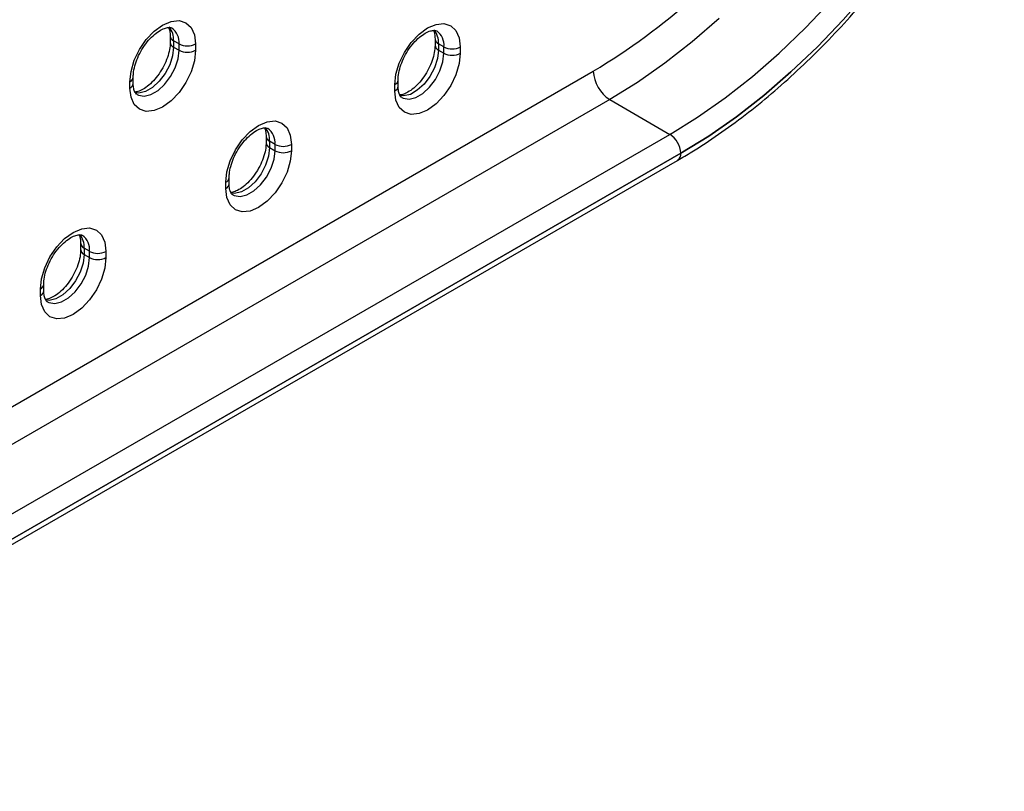
# Model space of a CAD drawing. Units: millimetres. Extents: x 15 to 1213, y 5 to 1287.
# Drawn here: x 249 to 262, y 1203 to 1213 of the extents above; entities that cross this region are included whole.
import ezdxf

# ---------------------------------------------------------------- set-up
doc = ezdxf.new("R2010")
doc.units = ezdxf.units.MM

msp = doc.modelspace()

# ---------------------------------------------------------------- linework, layer by layer
at = {"color": 7, "linetype": 'Continuous', "lineweight": 25}
for p, q in [((251.278, 1212.845), (251.278, 1212.763)), ((251.392, 1212.743), (251.322, 1212.784)), ((251.322, 1212.784), (251.322, 1212.702)), ((254.702, 1212.807), (254.702, 1212.725)), ((251.322, 1212.702), (251.392, 1212.661)), ((251.392, 1212.661), (251.392, 1212.743)), ((251.605, 1212.743), (251.605, 1212.661)), ((254.817, 1212.705), (254.746, 1212.746)), ((254.746, 1212.746), (254.746, 1212.664)), ((254.746, 1212.664), (254.817, 1212.623)), ((254.817, 1212.623), (254.817, 1212.705)), ((255.029, 1212.705), (255.029, 1212.623)), ((242.606, 1204.226), (256.748, 1212.39)), ((250.756, 1212.172), (250.756, 1212.253)), ((250.8, 1212.233), (250.8, 1212.314)), ((254.224, 1212.195), (254.224, 1212.276)), ((254.181, 1212.133), (254.181, 1212.215)), ((256.961, 1212.022), (242.818, 1203.858)), ((256.961, 1212.022), (257.738, 1211.573)), ((243.596, 1203.409), (257.738, 1211.573)), ((252.518, 1211.546), (252.518, 1211.464)), ((252.633, 1211.444), (252.562, 1211.485)), ((252.562, 1211.485), (252.562, 1211.403)), ((252.562, 1211.403), (252.633, 1211.362)), ((252.633, 1211.362), (252.633, 1211.444)), ((252.845, 1211.444), (252.845, 1211.362)), ((243.696, 1203.073), (257.838, 1211.237)), ((257.88, 1211.329), (243.738, 1203.164)), ((243.738, 1203.164), (257.88, 1211.328)), ((252.04, 1210.934), (252.04, 1211.015)), ((251.996, 1210.872), (251.996, 1210.954)), ((250.12, 1210.162), (250.12, 1210.08)), ((250.235, 1210.06), (250.164, 1210.101)), ((250.164, 1210.101), (250.164, 1210.019)), ((250.164, 1210.019), (250.235, 1209.978)), ((250.235, 1209.978), (250.235, 1210.06)), ((250.447, 1210.06), (250.447, 1209.978)), ((249.599, 1209.488), (249.599, 1209.57)), ((249.643, 1209.549), (249.643, 1209.631))]:
    msp.add_line(p, q, dxfattribs=at)
at = {"color": 8, "linetype": 'Continuous', "lineweight": 25, "flags": 128}
for points in [[(257.738, 1211.573), (258.097, 1211.795), (258.453, 1212.045), (258.806, 1212.322), (259.153, 1212.625), (259.493, 1212.952), (259.824, 1213.301), (260.145, 1213.671), (260.453, 1214.061), (260.747, 1214.467), (261.026, 1214.887), (261.288, 1215.321), (261.533, 1215.765), (261.758, 1216.217), (261.962, 1216.675), (262.145, 1217.136)], [(258.375, 1213.074), (258.028, 1212.771), (257.675, 1212.494), (257.319, 1212.244), (256.961, 1212.022)], [(251.322, 1212.702), (251.309, 1212.591), (251.271, 1212.474), (251.212, 1212.361), (251.136, 1212.261), (251.049, 1212.181), (250.958, 1212.129), (250.871, 1212.108), (250.818, 1212.113)], [(250.849, 1212.088), (250.866, 1212.08), (250.942, 1212.067), (251.029, 1212.088), (251.12, 1212.14), (251.206, 1212.22), (251.283, 1212.32), (251.342, 1212.434), (251.38, 1212.55), (251.392, 1212.661)], [(254.746, 1212.664), (254.733, 1212.553), (254.696, 1212.436), (254.636, 1212.323), (254.56, 1212.222), (254.473, 1212.143), (254.383, 1212.09), (254.296, 1212.07), (254.242, 1212.075)], [(254.274, 1212.05), (254.29, 1212.041), (254.367, 1212.029), (254.453, 1212.05), (254.544, 1212.102), (254.631, 1212.182), (254.707, 1212.282), (254.766, 1212.395), (254.804, 1212.512), (254.817, 1212.623)], [(252.562, 1211.403), (252.549, 1211.292), (252.511, 1211.175), (252.452, 1211.062), (252.376, 1210.961), (252.289, 1210.882), (252.198, 1210.829), (252.111, 1210.809), (252.058, 1210.814)], [(252.089, 1210.789), (252.106, 1210.78), (252.182, 1210.768), (252.269, 1210.789), (252.36, 1210.841), (252.447, 1210.92), (252.523, 1211.021), (252.582, 1211.134), (252.62, 1211.251), (252.633, 1211.362)], [(250.164, 1210.019), (250.151, 1209.908), (250.114, 1209.791), (250.054, 1209.678), (249.978, 1209.577), (249.891, 1209.498), (249.801, 1209.445), (249.714, 1209.425), (249.66, 1209.43)], [(249.692, 1209.405), (249.708, 1209.396), (249.785, 1209.384), (249.872, 1209.405), (249.962, 1209.457), (250.049, 1209.536), (250.125, 1209.637), (250.185, 1209.75), (250.222, 1209.867), (250.235, 1209.978)]]:
    msp.add_lwpolyline(points, dxfattribs=at)
at = {"color": 7, "linetype": 'Continuous', "lineweight": 25, "flags": 128}
for points in [[(262.159, 1216.426), (261.947, 1215.968), (261.716, 1215.515), (261.466, 1215.071), (261.198, 1214.638), (260.914, 1214.218), (260.615, 1213.813), (260.303, 1213.425), (259.979, 1213.056), (259.645, 1212.707), (259.303, 1212.381), (258.953, 1212.078), (258.598, 1211.801), (258.24, 1211.551), (257.88, 1211.329)], [(257.88, 1211.328), (258.24, 1211.551), (258.598, 1211.801), (258.953, 1212.078), (259.303, 1212.381), (259.645, 1212.707), (259.979, 1213.056), (260.303, 1213.425), (260.615, 1213.813), (260.914, 1214.218), (261.198, 1214.638), (261.466, 1215.071), (261.716, 1215.515), (261.948, 1215.968), (262.159, 1216.426)], [(250.756, 1212.253), (250.771, 1212.388), (250.813, 1212.531), (250.88, 1212.671), (250.968, 1212.8), (251.071, 1212.908), (251.18, 1212.988), (251.29, 1213.035), (251.392, 1213.045), (251.48, 1213.018), (251.548, 1212.955), (251.59, 1212.862), (251.605, 1212.743)], [(254.181, 1212.215), (254.195, 1212.35), (254.237, 1212.493), (254.305, 1212.633), (254.393, 1212.762), (254.495, 1212.87), (254.605, 1212.95), (254.715, 1212.996), (254.817, 1213.007), (254.905, 1212.979), (254.972, 1212.917), (255.015, 1212.823), (255.029, 1212.705)], [(251.605, 1212.661), (251.59, 1212.526), (251.548, 1212.384), (251.48, 1212.243), (251.392, 1212.115), (251.29, 1212.007), (251.18, 1211.927), (251.071, 1211.88), (250.968, 1211.87), (250.88, 1211.897), (250.813, 1211.959), (250.771, 1212.053), (250.756, 1212.172)], [(255.029, 1212.623), (255.015, 1212.488), (254.972, 1212.345), (254.905, 1212.205), (254.817, 1212.076), (254.715, 1211.968), (254.605, 1211.888), (254.495, 1211.842), (254.393, 1211.831), (254.305, 1211.859), (254.237, 1211.921), (254.195, 1212.015), (254.181, 1212.133)], [(251.996, 1210.954), (252.011, 1211.089), (252.053, 1211.232), (252.12, 1211.372), (252.208, 1211.501), (252.311, 1211.609), (252.42, 1211.689), (252.53, 1211.735), (252.633, 1211.746), (252.72, 1211.718), (252.788, 1211.656), (252.83, 1211.562), (252.845, 1211.444)], [(252.845, 1211.362), (252.83, 1211.227), (252.788, 1211.084), (252.72, 1210.944), (252.633, 1210.815), (252.53, 1210.707), (252.42, 1210.627), (252.311, 1210.581), (252.208, 1210.57), (252.12, 1210.598), (252.053, 1210.66), (252.011, 1210.754), (251.996, 1210.872)], [(249.599, 1209.57), (249.613, 1209.705), (249.655, 1209.848), (249.723, 1209.988), (249.811, 1210.117), (249.913, 1210.225), (250.023, 1210.305), (250.133, 1210.351), (250.235, 1210.362), (250.323, 1210.334), (250.39, 1210.272), (250.433, 1210.178), (250.447, 1210.06)], [(250.447, 1209.978), (250.433, 1209.843), (250.39, 1209.7), (250.323, 1209.56), (250.235, 1209.431), (250.133, 1209.323), (250.023, 1209.243), (249.913, 1209.197), (249.811, 1209.186), (249.723, 1209.214), (249.655, 1209.276), (249.613, 1209.37), (249.599, 1209.488)]]:
    msp.add_lwpolyline(points, dxfattribs=at)
at = {"color": 7, "linetype": 'Continuous', "lineweight": 25}
for centre, radius, start, end in [((252.174, 1219.971), 8.854, 301.1081, 322.046), ((251.499, 1212.948), 0.231, 242.6097, 297.3903), ((251.499, 1212.866), 0.231, 242.6097, 297.3903), ((254.923, 1212.909), 0.231, 242.6097, 297.3903), ((254.923, 1212.828), 0.231, 242.6097, 297.3903), ((257.209, 1212.411), 0.461, 182.6055, 237.3945), ((257.573, 1211.315), 0.307, 2.6055, 57.3945), ((252.739, 1211.648), 0.231, 242.6097, 297.3903), ((252.739, 1211.567), 0.231, 242.6097, 297.3903), ((250.341, 1210.264), 0.231, 242.6097, 297.3903), ((250.341, 1210.183), 0.231, 242.6097, 297.3903)]:
    msp.add_arc(centre, radius, start, end, dxfattribs=at)
at = {"color": 8, "linetype": 'Continuous', "lineweight": 25}
for centre, radius, start, end in [((251.081, 1212.804), 0.241, 355.21, 41.0529), ((251.171, 1212.767), 0.222, 353.7994, 54.8934), ((254.506, 1212.766), 0.241, 355.21, 41.0529), ((254.596, 1212.729), 0.222, 353.7994, 54.8934), ((251.353, 1212.853), 0.0758, 186.4554, 245.5587), ((251.349, 1212.768), 0.0717, 183.4766, 247.3189), ((254.778, 1212.815), 0.0758, 186.4554, 245.5587), ((254.777, 1212.733), 0.0755, 185.8985, 245.6076), ((250.728, 1212.319), 0.0718, 292.7186, 356.1474), ((254.149, 1212.284), 0.0757, 294.4248, 353.7324), ((250.725, 1212.24), 0.0754, 294.3747, 354.3052), ((254.149, 1212.202), 0.0754, 294.3747, 354.3052), ((252.322, 1211.505), 0.241, 355.21, 41.0529), ((252.411, 1211.468), 0.222, 353.7994, 54.8934), ((252.593, 1211.554), 0.0757, 186.3718, 245.5661), ((252.589, 1211.469), 0.0717, 183.4766, 247.3189), ((257.782, 1211.318), 0.0985, 305.0133, 6.2988), ((251.968, 1211.02), 0.0718, 292.7186, 356.1474), ((251.965, 1210.941), 0.0754, 294.3747, 354.3052), ((249.924, 1210.121), 0.241, 355.21, 41.0529), ((250.014, 1210.084), 0.222, 353.7994, 54.8934), ((250.196, 1210.169), 0.0757, 186.3718, 245.5661), ((250.192, 1210.085), 0.0717, 183.4766, 247.3189), ((249.567, 1209.639), 0.0757, 294.4248, 353.7324), ((249.568, 1209.557), 0.0754, 294.3747, 354.3052)]:
    msp.add_arc(centre, radius, start, end, dxfattribs=at)
at = {"color": 7, "linetype": 'Continuous', "lineweight": 25}
for points, knots in [([(257.838, 1211.237), (257.9, 1211.273), (258.077, 1211.377), (258.369, 1211.57), (258.713, 1211.821), (259.053, 1212.097), (259.387, 1212.394), (259.714, 1212.712), (260.033, 1213.049), (260.342, 1213.405), (260.64, 1213.777), (260.925, 1214.164), (261.198, 1214.565), (261.456, 1214.977), (261.698, 1215.399), (261.924, 1215.83), (262.133, 1216.267), (262.323, 1216.708), (262.494, 1217.152), (262.645, 1217.598), (262.775, 1218.042), (262.885, 1218.484), (262.972, 1218.921), (263.038, 1219.352), (263.082, 1219.775), (263.102, 1220.188), (263.1, 1220.59), (263.075, 1220.978), (263.027, 1221.352), (262.956, 1221.709), (262.863, 1222.048), (262.747, 1222.367), (262.609, 1222.665), (262.45, 1222.94), (262.271, 1223.191), (262.099, 1223.391), (261.98, 1223.496), (261.935, 1223.537)], [0, 0, 0, 0, 0.01549, 0.044848, 0.074199, 0.103539, 0.132869, 0.162186, 0.191492, 0.220789, 0.250077, 0.279358, 0.308634, 0.337907, 0.367179, 0.396452, 0.425727, 0.455006, 0.484291, 0.513584, 0.542887, 0.572201, 0.601529, 0.630872, 0.660229, 0.689602, 0.718989, 0.748386, 0.777786, 0.807178, 0.836545, 0.865869, 0.895123, 0.924283, 0.953323, 0.982231, 1, 1, 1, 1]), ([(250.8, 1212.314), (250.8, 1212.329), (250.802, 1212.373), (250.818, 1212.458), (250.855, 1212.566), (250.91, 1212.673), (250.979, 1212.771), (251.056, 1212.853), (251.134, 1212.913), (251.204, 1212.948), (251.259, 1212.959), (251.286, 1212.956), (251.295, 1212.95), (251.298, 1212.948)], [0, 0, 0, 0, 0.0507127, 0.1488162, 0.2486017, 0.3497268, 0.4513161, 0.5522085, 0.6513804, 0.7482954, 0.8438129, 0.9411807, 1, 1, 1, 1]), ([(251.256, 1212.957), (251.262, 1212.943), (251.274, 1212.917), (251.277, 1212.869), (251.278, 1212.845)], [0, 0, 0, 0, 0.502976, 1, 1, 1, 1]), ([(254.224, 1212.276), (254.225, 1212.291), (254.226, 1212.335), (254.242, 1212.42), (254.279, 1212.527), (254.334, 1212.635), (254.403, 1212.733), (254.48, 1212.815), (254.558, 1212.875), (254.629, 1212.91), (254.683, 1212.921), (254.711, 1212.918), (254.72, 1212.912), (254.723, 1212.91)], [0, 0, 0, 0, 0.0507127, 0.1488162, 0.2486017, 0.3497268, 0.4513161, 0.5522085, 0.6513804, 0.7482954, 0.8438129, 0.9411807, 1, 1, 1, 1]), ([(254.681, 1212.918), (254.687, 1212.905), (254.698, 1212.879), (254.701, 1212.831), (254.702, 1212.807)], [0, 0, 0, 0, 0.502976, 1, 1, 1, 1]), ([(251.278, 1212.763), (251.277, 1212.749), (251.276, 1212.705), (251.26, 1212.62), (251.223, 1212.512), (251.168, 1212.405), (251.099, 1212.307), (251.022, 1212.225), (250.944, 1212.164), (250.875, 1212.13), (250.833, 1212.12), (250.822, 1212.121), (250.821, 1212.121)], [0, 0, 0, 0, 0.059758, 0.17536, 0.292944, 0.412107, 0.531816, 0.650705, 0.767566, 0.881767, 0.994322, 1, 1, 1, 1]), ([(254.702, 1212.725), (254.702, 1212.71), (254.7, 1212.666), (254.684, 1212.581), (254.647, 1212.474), (254.592, 1212.367), (254.524, 1212.268), (254.447, 1212.186), (254.368, 1212.126), (254.299, 1212.092), (254.257, 1212.082), (254.246, 1212.083), (254.246, 1212.083)], [0, 0, 0, 0, 0.0597582, 0.1753602, 0.2929443, 0.4121068, 0.5318164, 0.6507047, 0.7675657, 0.8817672, 0.994322, 1, 1, 1, 1]), ([(250.85, 1212.089), (250.847, 1212.091), (250.837, 1212.095), (250.823, 1212.115), (250.804, 1212.161), (250.801, 1212.209), (250.8, 1212.233)], [0, 0, 0, 0, 0.15377, 0.452237, 0.733277, 1, 1, 1, 1]), ([(254.275, 1212.051), (254.271, 1212.052), (254.262, 1212.057), (254.247, 1212.076), (254.228, 1212.123), (254.226, 1212.171), (254.224, 1212.195)], [0, 0, 0, 0, 0.15377, 0.452237, 0.733277, 1, 1, 1, 1]), ([(252.04, 1211.015), (252.041, 1211.03), (252.042, 1211.074), (252.058, 1211.159), (252.095, 1211.266), (252.15, 1211.374), (252.219, 1211.472), (252.296, 1211.554), (252.374, 1211.614), (252.444, 1211.649), (252.499, 1211.66), (252.526, 1211.657), (252.535, 1211.651), (252.539, 1211.649)], [0, 0, 0, 0, 0.0507127, 0.1488162, 0.2486017, 0.3497268, 0.4513161, 0.5522085, 0.6513804, 0.7482954, 0.8438129, 0.9411807, 1, 1, 1, 1]), ([(252.496, 1211.657), (252.502, 1211.644), (252.514, 1211.618), (252.517, 1211.57), (252.518, 1211.546)], [0, 0, 0, 0, 0.502976, 1, 1, 1, 1]), ([(252.518, 1211.464), (252.517, 1211.449), (252.516, 1211.405), (252.5, 1211.32), (252.463, 1211.213), (252.408, 1211.106), (252.339, 1211.007), (252.262, 1210.925), (252.184, 1210.865), (252.115, 1210.831), (252.073, 1210.821), (252.062, 1210.822), (252.061, 1210.822)], [0, 0, 0, 0, 0.059758, 0.17536, 0.292944, 0.412107, 0.531816, 0.650705, 0.767566, 0.881767, 0.994322, 1, 1, 1, 1]), ([(252.09, 1210.79), (252.087, 1210.791), (252.078, 1210.796), (252.063, 1210.815), (252.044, 1210.862), (252.041, 1210.91), (252.04, 1210.934)], [0, 0, 0, 0, 0.15377, 0.452237, 0.733277, 1, 1, 1, 1]), ([(249.643, 1209.631), (249.643, 1209.646), (249.644, 1209.69), (249.66, 1209.775), (249.698, 1209.882), (249.753, 1209.99), (249.821, 1210.088), (249.898, 1210.17), (249.976, 1210.23), (250.047, 1210.265), (250.101, 1210.276), (250.129, 1210.273), (250.138, 1210.267), (250.141, 1210.265)], [0, 0, 0, 0, 0.050713, 0.148816, 0.248602, 0.349727, 0.451316, 0.552208, 0.65138, 0.748295, 0.843813, 0.941181, 1, 1, 1, 1]), ([(250.099, 1210.273), (250.105, 1210.26), (250.116, 1210.233), (250.119, 1210.186), (250.12, 1210.162)], [0, 0, 0, 0, 0.502976, 1, 1, 1, 1]), ([(250.12, 1210.08), (250.12, 1210.065), (250.119, 1210.021), (250.103, 1209.936), (250.065, 1209.829), (250.01, 1209.722), (249.942, 1209.623), (249.865, 1209.541), (249.786, 1209.481), (249.718, 1209.447), (249.676, 1209.437), (249.665, 1209.438), (249.664, 1209.438)], [0, 0, 0, 0, 0.059758, 0.17536, 0.292944, 0.412107, 0.531816, 0.650705, 0.767566, 0.881767, 0.994322, 1, 1, 1, 1]), ([(249.693, 1209.406), (249.689, 1209.407), (249.68, 1209.411), (249.665, 1209.431), (249.647, 1209.478), (249.644, 1209.526), (249.643, 1209.549)], [0, 0, 0, 0, 0.15377, 0.452237, 0.733277, 1, 1, 1, 1])]:
    msp.add_open_spline(points, degree=3, knots=knots, dxfattribs=at)

doc.saveas('drawing.dxf')
